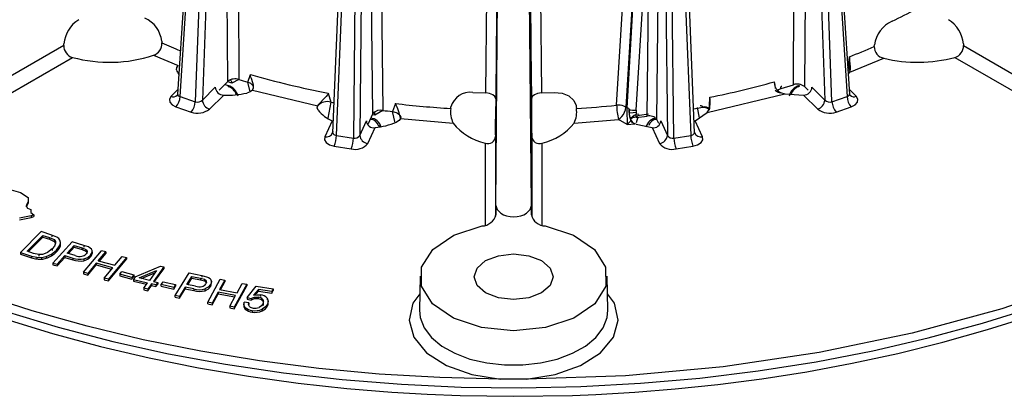
# Model space of a CAD drawing. Units: millimetres. Extents: x 5 to 619, y 2 to 447.
# Drawn here: x 523 to 571, y 239 to 257 of the extents above; entities that cross this region are included whole.
import ezdxf

# ---------------------------------------------------------------- set-up
doc = ezdxf.new("R2010")
doc.units = ezdxf.units.MM

msp = doc.modelspace()

# ---------------------------------------------------------------- linework, layer by layer
for p, q in [((533.3181, 254.3301), (533.1822, 276.8243)), ((533.7197, 276.9117), (533.8514, 254.4188)), ((562.395, 253.3535), (561.5305, 276.4052)), ((561.6539, 276.4464), (563.1233, 253.5962)), ((563.249, 253.7085), (561.7788, 276.5691)), ((532.3404, 276.1782), (530.8955, 253.7092)), ((531.0211, 253.5962), (532.4654, 276.0554)), ((532.5991, 276.0109), (531.7494, 253.3535)), ((532.9402, 276.0481), (532.0919, 253.4323)), ((560.5397, 254.1718), (560.6681, 276.0988)), ((561.2056, 276.0114), (561.0732, 254.0832)), ((561.2056, 276.0114), (562.0525, 253.4323)), ((540.5273, 275.3994), (540.7773, 252.9355)), ((552.0313, 253.1857), (553.3685, 275.6038)), ((553.8353, 275.5267), (552.472, 253.0894)), ((553.8435, 275.522), (552.5174, 253.0632)), ((540.302, 252.7702), (540.0472, 275.2347)), ((555.7841, 251.8531), (554.8424, 274.893)), ((539.2859, 274.4989), (538.3603, 251.8535)), ((539.9263, 274.431), (539.6646, 251.7308)), ((554.2136, 274.8268), (554.4798, 251.7308)), ((554.7862, 251.6027), (554.5195, 274.7404)), ((554.6571, 274.7617), (555.5985, 251.7283)), ((538.5459, 251.7283), (539.4712, 274.3676)), ((539.6204, 274.3445), (539.3582, 251.6027)), ((545.734, 253.7807), (545.9422, 273.7609)), ((546.219, 248.3561), (546.4219, 273.4742)), ((546.4219, 273.4742), (546.2358, 255.896)), ((547.9254, 248.3561), (547.7225, 273.4742)), ((547.7225, 273.4742), (547.9087, 255.896)), ((548.2022, 273.7609), (548.4104, 253.7807)), ((552.9707, 252.9385), (553.6157, 263.5214)), ((553.4947, 252.6601), (553.6157, 263.5214)), ((553.9703, 252.4948), (554.0935, 263.3563)), ((525.4182, 256.0553), (518.0515, 251.8026)), ((525.4182, 256.0553), (525.4233, 256.1336)), ((530.1375, 256.2594), (530.1434, 256.1795)), ((564.4313, 256.0098), (564.4373, 256.0898)), ((568.7211, 256.1336), (568.7262, 256.0553)), ((568.7262, 256.0553), (576.0929, 251.8026)), ((518.7586, 251.3979), (525.8402, 255.486)), ((529.7443, 255.5886), (530.9289, 255.0998)), ((546.2358, 255.896), (546.2103, 253.4923)), ((547.9087, 255.896), (547.9341, 253.4923)), ((563.2333, 255.5142), (563.2337, 255.4485)), ((563.2337, 255.4485), (563.2364, 255.0799)), ((563.2506, 254.7705), (564.8881, 255.4449)), ((568.3042, 255.486), (575.3858, 251.3979)), ((530.8628, 255.03), (530.8559, 254.9821)), ((530.9317, 255.1022), (530.9289, 255.0998)), ((563.2691, 254.8498), (563.2155, 255.0998)), ((563.2155, 255.0998), (563.2364, 255.0799)), ((563.292, 254.9572), (563.2814, 255.0306)), ((534.2728, 254.2928), (534.4027, 254.6621)), ((563.186, 254.6876), (563.2506, 254.7705)), ((563.2075, 254.9027), (563.2691, 254.8498)), ((563.2506, 254.7705), (563.2909, 254.9138)), ((563.2931, 254.8938), (563.2909, 254.9142)), ((532.0919, 253.4323), (532.7159, 254.0563)), ((532.8948, 253.9068), (533.3181, 254.3301)), ((533.3181, 254.3301), (533.3292, 254.3405)), ((533.5273, 254.4318), (533.4332, 254.4024)), ((533.8514, 254.4188), (533.51, 254.2475)), ((534.3867, 253.8251), (534.2728, 254.2928)), ((534.5455, 254.0695), (534.5317, 254.1256)), ((559.62, 254.3099), (559.63, 254.1565)), ((559.62, 254.3099), (559.6264, 254.2462)), ((559.6264, 254.2462), (559.637, 254.15)), ((559.637, 254.15), (559.6549, 253.9865)), ((559.9464, 253.9956), (560.5397, 254.1718)), ((561.0732, 254.0832), (561.2496, 253.9068)), ((561.4285, 254.0563), (562.0525, 253.4323)), ((530.9101, 253.9368), (530.5854, 253.6121)), ((530.8983, 253.7157), (530.8715, 253.6593)), ((531.0211, 253.5962), (531.7494, 253.3535)), ((532.4383, 252.9945), (533.1189, 253.6751)), ((533.7185, 253.6885), (533.7173, 253.6944)), ((534.5006, 253.9128), (534.4983, 253.9102)), ((534.4983, 253.9102), (537.6491, 253.1568)), ((538.1442, 253.7674), (538.2772, 253.3353)), ((545.1132, 253.8016), (545.734, 253.7807)), ((548.4104, 253.7807), (549.0312, 253.8016)), ((556.3816, 252.8334), (560.1226, 253.7279)), ((556.4953, 253.1568), (556.5176, 253.5681)), ((556.5161, 253.5025), (556.5176, 253.5681)), ((559.9172, 253.7898), (559.9164, 253.7683)), ((559.9173, 253.7893), (560.1226, 253.7279)), ((560.1226, 253.7279), (561.0255, 253.6751)), ((561.0255, 253.6751), (561.7061, 252.9945)), ((562.395, 253.3535), (563.1233, 253.5962)), ((563.559, 253.6121), (563.2343, 253.9368)), ((563.2729, 253.6593), (563.2462, 253.7157)), ((530.8218, 253.0989), (531.5501, 252.8561)), ((537.6526, 253.1625), (537.6491, 253.1568)), ((538.2772, 253.3353), (538.129, 252.5682)), ((541.3814, 253.2667), (541.2409, 252.8768)), ((544.0489, 253.0264), (544.0572, 253.1031)), ((546.2103, 253.4923), (546.2103, 253.1163)), ((547.9341, 253.4923), (547.9341, 253.1163)), ((550.0872, 253.1031), (550.0955, 253.0264)), ((552.472, 253.0894), (552.5174, 253.0632)), ((552.5174, 253.0632), (552.518, 253.0629)), ((552.6246, 253.0227), (552.518, 253.0629)), ((555.7367, 253.0128), (556.1783, 253.0945)), ((556.0154, 252.5742), (555.9226, 253.067)), ((556.5149, 253.0721), (556.4953, 253.1568)), ((556.4953, 253.1568), (556.5066, 253.1344)), ((556.5161, 253.5025), (556.5066, 253.1344)), ((562.5943, 252.8561), (563.3226, 253.0989)), ((540.0829, 252.2981), (540.302, 252.7702)), ((540.3906, 252.709), (540.2808, 252.7245)), ((540.2964, 252.7836), (540.3018, 252.7828)), ((540.302, 252.7702), (540.308, 252.7819)), ((540.7773, 252.9355), (540.3906, 252.709)), ((541.3724, 252.3394), (541.2409, 252.8768)), ((541.6377, 252.6227), (541.6213, 252.6887)), ((552.6615, 252.6059), (552.6261, 252.9802)), ((552.6272, 252.9847), (552.6313, 252.8909)), ((552.6589, 252.6308), (552.6314, 252.891)), ((552.6642, 252.5857), (552.7664, 252.5961)), ((552.971, 252.9385), (552.9496, 252.5906)), ((553.0499, 252.6156), (552.9737, 252.333)), ((552.9774, 252.5947), (553.4947, 252.6601)), ((553.5625, 252.7562), (553.1341, 252.6889)), ((555.8079, 252.4274), (556.3816, 252.8334)), ((556.3816, 252.8334), (556.4759, 252.9664)), ((556.4779, 252.9461), (556.4759, 252.9669)), ((538.3365, 252.4274), (537.9842, 251.6684)), ((539.6646, 251.7308), (539.9876, 252.4267)), ((540.0509, 251.3487), (540.4032, 252.1077)), ((540.5686, 252.2119), (540.5775, 252.148)), ((541.6302, 252.5409), (541.6321, 252.5469)), ((541.6302, 252.5409), (544.1571, 252.3267)), ((549.9874, 252.3267), (552.119, 252.4987)), ((552.5427, 252.254), (552.119, 252.4987)), ((552.5427, 252.254), (552.8992, 252.2945)), ((552.5428, 252.254), (552.7295, 252.444)), ((552.8925, 252.2975), (552.8906, 252.2984)), ((552.8925, 252.2975), (552.8992, 252.2945)), ((552.9718, 252.2672), (552.8992, 252.2945)), ((552.9718, 252.2672), (553.7412, 252.1077)), ((553.7412, 252.1077), (554.0935, 251.3487)), ((554.0615, 252.2981), (553.9703, 252.4948)), ((554.1568, 252.4267), (554.4798, 251.7308)), ((556.1602, 251.6684), (555.8079, 252.4274)), ((538.3685, 251.8457), (538.3461, 251.8247)), ((538.5459, 251.7283), (539.3582, 251.6027)), ((546.2023, 251.7605), (546.2015, 251.6811)), ((546.2015, 251.6811), (546.2015, 247.8495)), ((547.9421, 251.7605), (547.9429, 251.6811)), ((547.9429, 251.6811), (547.9429, 247.8495)), ((554.7862, 251.6027), (555.5985, 251.7283)), ((555.7983, 251.8247), (555.776, 251.8457)), ((538.4427, 251.208), (539.255, 251.0823)), ((545.7015, 251.3614), (545.7015, 247.4169)), ((548.4429, 247.4169), (548.4429, 251.3614)), ((554.8894, 251.0823), (555.7017, 251.208)), ((522.4424, 249.243), (523.3464, 248.9876)), ((523.3464, 248.9876), (523.7024, 248.7475)), ((523.7159, 248.5462), (523.6155, 248.3406)), ((523.6155, 248.3406), (523.6724, 248.2212)), ((523.6352, 248.2993), (523.7159, 248.4645)), ((523.7024, 248.7475), (523.7159, 248.5462)), ((523.7159, 248.5462), (523.7159, 248.4645)), ((546.219, 248.3561), (546.219, 247.9148)), ((547.9254, 247.9148), (547.9254, 248.3561)), ((523.8576, 247.8534), (523.2934, 247.748)), ((523.6724, 248.2212), (523.8342, 248.1626)), ((523.8342, 248.1626), (523.839, 248.0177)), ((523.839, 248.0177), (523.9862, 247.9083)), ((523.9862, 247.9083), (523.8576, 247.8534)), ((523.8576, 247.8534), (523.8576, 247.7718)), ((523.9862, 247.9083), (523.9862, 247.8267)), ((523.2934, 247.6663), (523.8576, 247.7718)), ((523.8576, 247.7718), (523.9862, 247.8267)), ((523.3443, 246.1015), (524.3398, 247.1029)), ((523.6569, 246.1551), (524.4174, 246.9201)), ((524.8477, 246.9347), (524.3398, 247.1029)), ((524.4174, 246.9201), (524.7272, 246.8175)), ((524.4174, 246.8385), (524.4174, 246.9201)), ((525.0958, 246.8333), (524.8477, 246.9347)), ((524.8477, 246.9347), (524.8477, 246.853)), ((523.718, 246.1348), (524.4174, 246.8385)), ((524.4174, 246.8385), (524.7272, 246.7358)), ((524.7272, 246.8175), (524.7272, 246.7358)), ((524.7272, 246.7358), (524.9591, 246.6316)), ((524.898, 245.5877), (525.8274, 246.6101)), ((524.9591, 246.7133), (524.9591, 246.6316)), ((525.0665, 246.2039), (525.2444, 246.4609)), ((525.2444, 246.4609), (525.2444, 246.3792)), ((525.2665, 246.4822), (525.2665, 246.5854)), ((525.5847, 246.0636), (525.917, 246.4291)), ((526.3953, 246.438), (525.8274, 246.6101)), ((525.917, 246.4291), (526.302, 246.3124)), ((525.917, 246.3474), (525.917, 246.4291)), ((526.6155, 246.359), (526.3953, 246.438)), ((526.3953, 246.438), (526.3953, 246.3564)), ((523.3443, 246.1015), (523.8764, 245.9253)), ((523.3443, 246.1015), (523.3443, 246.0199)), ((523.3443, 246.0199), (523.8764, 245.8436)), ((523.9717, 246.0508), (523.6569, 246.1551)), ((524.2183, 245.9936), (523.9717, 246.0508)), ((524.2183, 245.9936), (524.2183, 245.9119)), ((524.5802, 245.9021), (524.8262, 246.0147)), ((524.8673, 246.2725), (524.636, 246.0922)), ((524.8262, 246.0147), (525.0665, 246.2039)), ((524.8262, 246.0147), (524.8262, 245.933)), ((524.8673, 246.2725), (524.8673, 246.1909)), ((525.0665, 246.2039), (525.0665, 246.1222)), ((525.9739, 245.9457), (525.5847, 246.0636)), ((525.6429, 246.046), (525.917, 246.3474)), ((525.917, 246.3474), (526.302, 246.2307)), ((526.302, 246.3124), (526.479, 246.2466)), ((526.302, 246.3124), (526.302, 246.2307)), ((526.302, 246.2307), (526.479, 246.1649)), ((526.3713, 245.1411), (527.2356, 246.1823)), ((526.479, 246.2466), (526.479, 246.1649)), ((526.7076, 245.9662), (526.7076, 245.8846)), ((526.7879, 246.1197), (526.7879, 246.0381)), ((526.7879, 246.0381), (526.7898, 246.0697)), ((526.7903, 246.0593), (526.7903, 246.163)), ((527.0836, 245.6986), (527.4385, 246.1262)), ((527.1387, 245.6834), (527.4385, 246.0445)), ((527.4385, 246.1262), (527.2356, 246.1823)), ((527.4385, 246.1262), (527.4385, 246.0445)), ((523.8764, 245.9253), (524.1295, 245.8637)), ((523.8764, 245.9253), (523.8764, 245.8436)), ((524.1295, 245.8637), (524.3553, 245.8556)), ((524.1295, 245.8637), (524.1295, 245.782)), ((524.3553, 245.8556), (524.5802, 245.9021)), ((524.3553, 245.8556), (524.3553, 245.7739)), ((524.5802, 245.9021), (524.5802, 245.8204)), ((524.898, 245.5877), (525.0972, 245.5274)), ((524.898, 245.5877), (524.898, 245.5061)), ((524.898, 245.5061), (525.0972, 245.4457)), ((525.0972, 245.5274), (525.4751, 245.943)), ((525.0972, 245.4457), (525.4751, 245.8613)), ((525.0972, 245.5274), (525.0972, 245.4457)), ((525.4751, 245.943), (525.8611, 245.826)), ((525.4751, 245.943), (525.4751, 245.8613)), ((525.4751, 245.8613), (525.8611, 245.7444)), ((525.8611, 245.826), (525.8611, 245.7444)), ((526.3843, 245.7825), (526.3843, 245.7008)), ((526.9816, 245.5758), (526.5742, 245.085)), ((526.5742, 245.0033), (526.9816, 245.4941)), ((527.7784, 245.3553), (526.9816, 245.5758)), ((526.9816, 245.5758), (526.9816, 245.4941)), ((526.9816, 245.4941), (527.7233, 245.2889)), ((527.0836, 245.6986), (527.8804, 245.4782)), ((528.4382, 245.8496), (527.5739, 244.8084)), ((527.5739, 244.7268), (528.4382, 245.768)), ((527.8804, 245.4782), (528.2353, 245.9057)), ((528.2353, 245.9057), (528.4382, 245.8496)), ((528.4382, 245.8496), (528.4382, 245.768)), ((526.5742, 245.085), (526.3713, 245.1411)), ((526.3713, 245.1411), (526.3713, 245.0595)), ((526.3713, 245.0595), (526.5742, 245.0033)), ((526.5742, 245.085), (526.5742, 245.0033)), ((527.3711, 244.8645), (527.7784, 245.3553)), ((528.1123, 245.0461), (528.2125, 245.1764)), ((528.6985, 244.8959), (528.1123, 245.0461)), ((528.1123, 245.0461), (528.1123, 244.9645)), ((528.2125, 245.1764), (528.7986, 245.0262)), ((528.7986, 245.0262), (528.6985, 244.8959)), ((528.7986, 245.0262), (528.7986, 244.9446)), ((528.8599, 244.9163), (530.0751, 245.4342)), ((529.0493, 244.8707), (529.8879, 245.2327)), ((529.1707, 244.8414), (529.8021, 245.114)), ((529.8879, 245.2327), (529.5405, 244.7523)), ((530.2324, 245.3963), (529.7331, 244.7059)), ((529.7834, 244.6938), (530.2324, 245.3147)), ((530.0751, 245.4342), (530.2324, 245.3963)), ((530.2324, 245.3963), (530.2324, 245.3147)), ((530.7837, 244.0249), (531.4559, 245.1123)), ((531.4559, 245.1123), (532.0599, 244.9879)), ((527.5739, 244.8084), (527.3711, 244.8645)), ((527.3711, 244.8645), (527.3711, 244.7829)), ((527.3711, 244.7829), (527.5739, 244.7268)), ((527.5739, 244.8084), (527.5739, 244.7268)), ((528.1123, 244.9645), (528.6985, 244.8143)), ((528.6985, 244.8143), (528.7986, 244.9446)), ((528.6985, 244.8959), (528.6985, 244.8143)), ((528.8599, 244.9163), (528.7732, 244.7964)), ((528.7732, 244.7964), (529.4538, 244.6324)), ((528.7732, 244.7964), (528.7732, 244.7148)), ((528.7732, 244.7148), (529.4035, 244.5628)), ((529.5405, 244.7523), (529.0493, 244.8707)), ((529.2693, 244.3773), (529.4538, 244.6324)), ((529.6464, 244.586), (529.4619, 244.3309)), ((529.8583, 244.5349), (529.6464, 244.586)), ((529.6464, 244.586), (529.6464, 244.5043)), ((529.7331, 244.7059), (529.945, 244.6548)), ((529.945, 244.6548), (529.8583, 244.5349)), ((529.8583, 244.4532), (529.945, 244.5732)), ((529.8583, 244.5349), (529.8583, 244.4532)), ((529.945, 244.6548), (529.945, 244.5732)), ((530.1139, 244.55), (530.2032, 244.6829)), ((530.7118, 244.4161), (530.1139, 244.55)), ((530.1139, 244.4684), (530.1139, 244.55)), ((530.2032, 244.6829), (530.8011, 244.5491)), ((530.8011, 244.5491), (530.7118, 244.4161)), ((530.8011, 244.5491), (530.8011, 244.4674)), ((531.3482, 244.5517), (531.5885, 244.9404)), ((531.7621, 244.4664), (531.3482, 244.5517)), ((531.393, 244.5425), (531.5885, 244.8587)), ((531.5885, 244.9404), (531.998, 244.856)), ((531.5885, 244.8587), (531.5885, 244.9404)), ((531.5885, 244.8587), (531.998, 244.7743)), ((531.998, 244.856), (532.1892, 244.8051)), ((531.998, 244.856), (531.998, 244.7743)), ((531.998, 244.7743), (532.1892, 244.7235)), ((532.0599, 244.9879), (532.2971, 244.9275)), ((532.0599, 244.9879), (532.0599, 244.9062)), ((532.1892, 244.8051), (532.1892, 244.7235)), ((532.2831, 244.7136), (532.2831, 244.6377)), ((532.3509, 243.7019), (532.954, 244.8027)), ((532.4836, 244.546), (532.4836, 244.4644)), ((532.5269, 244.6126), (532.5269, 244.6967)), ((533.1685, 244.7635), (532.9208, 244.3115)), ((532.954, 244.8027), (533.1685, 244.7635)), ((532.9615, 244.304), (533.1685, 244.6819)), ((533.1685, 244.7635), (533.1685, 244.6819)), ((534.2255, 244.5705), (533.6223, 243.4697)), ((533.7633, 244.1576), (534.011, 244.6097)), ((534.011, 244.6097), (534.2255, 244.5705)), ((534.2255, 244.5705), (534.2255, 244.4889)), ((542.5726, 244.9589), (542.5375, 243.3175)), ((551.6069, 243.3175), (551.5718, 244.9589)), ((529.4619, 244.3309), (529.2693, 244.3773)), ((529.2693, 244.3773), (529.2693, 244.2956)), ((529.2693, 244.2956), (529.4619, 244.2492)), ((529.4619, 244.2492), (529.6464, 244.5043)), ((529.4619, 244.3309), (529.4619, 244.2492)), ((529.6464, 244.5043), (529.8583, 244.4532)), ((530.1139, 244.4684), (530.7118, 244.3345)), ((530.7118, 244.3345), (530.8011, 244.4674)), ((530.7118, 244.4161), (530.7118, 244.3345)), ((531.2689, 244.4234), (530.9956, 243.9813)), ((530.9956, 243.8996), (531.2689, 244.3417)), ((531.6795, 244.3388), (531.2689, 244.4234)), ((531.2689, 244.4234), (531.2689, 244.3417)), ((531.2689, 244.3417), (531.6795, 244.2571)), ((531.6795, 244.3388), (531.6795, 244.2571)), ((532.2081, 244.3379), (532.2081, 244.2563)), ((532.8496, 244.1816), (532.5653, 243.6627)), ((532.5653, 243.581), (532.8496, 244.0999)), ((533.6921, 244.0277), (532.8496, 244.1816)), ((532.8496, 244.1816), (532.8496, 244.0999)), ((532.8496, 244.0999), (533.6515, 243.9535)), ((532.9208, 244.3115), (533.7633, 244.1576)), ((533.6223, 243.388), (534.2255, 244.4889)), ((534.2547, 243.9281), (534.6892, 244.4738)), ((534.787, 244.3174), (534.5544, 244.0327)), ((534.6313, 244.0452), (534.787, 244.2358)), ((534.6892, 244.4738), (535.5035, 244.3428)), ((535.4405, 244.2123), (534.787, 244.3174)), ((534.787, 244.3174), (534.787, 244.2358)), ((534.787, 244.2358), (535.4405, 244.1306)), ((534.8975, 244.0527), (534.8975, 243.9711)), ((535.5035, 244.3428), (535.4405, 244.2123)), ((535.4405, 244.1306), (535.5035, 244.2611)), ((535.4405, 244.2123), (535.4405, 244.1306)), ((535.5035, 244.3428), (535.5035, 244.2611)), ((530.9956, 243.9813), (530.7837, 244.0249)), ((530.7837, 243.9433), (530.7837, 244.0249)), ((530.7837, 243.9433), (530.9956, 243.8996)), ((530.9956, 243.9813), (530.9956, 243.8996)), ((532.5653, 243.6627), (532.3509, 243.7019)), ((532.3509, 243.6202), (532.3509, 243.7019)), ((532.3509, 243.6202), (532.5653, 243.581)), ((532.5653, 243.6627), (532.5653, 243.581)), ((533.4078, 243.5089), (533.6921, 244.0277)), ((534.0901, 243.622), (534.0901, 243.5175)), ((534.3227, 243.6776), (534.1057, 243.6994)), ((534.1057, 243.6178), (534.1057, 243.6994)), ((534.2547, 243.9281), (534.4354, 243.881)), ((534.2547, 243.9281), (534.2547, 243.8464)), ((534.2547, 243.8464), (534.4354, 243.7994)), ((534.3207, 243.5774), (534.3227, 243.5959)), ((534.3227, 243.6776), (534.3227, 243.5959)), ((534.4354, 243.881), (534.4354, 243.7994)), ((534.5956, 243.9388), (534.5956, 243.8572)), ((534.7857, 243.9407), (534.7857, 243.8591)), ((535.0051, 243.8325), (535.0051, 243.7508)), ((535.0051, 243.7508), (535.031, 243.6996)), ((535.0137, 243.6326), (535.0137, 243.551)), ((535.2104, 243.8935), (535.2104, 243.8118)), ((535.2329, 243.6104), (535.2329, 243.5288)), ((535.2662, 243.65), (535.2662, 243.7541)), ((533.6223, 243.4697), (533.4078, 243.5089)), ((533.4078, 243.5089), (533.4078, 243.4272)), ((533.4078, 243.4272), (533.6223, 243.388)), ((533.6223, 243.4697), (533.6223, 243.388)), ((534.1574, 243.4481), (534.1574, 243.3664)), ((534.482, 243.3045), (534.482, 243.2228)), ((534.9776, 243.37), (534.9776, 243.2883)), ((542.54, 243.3782), (542.5375, 243.3175)), ((547.6966, 239.9999), (546.4476, 239.9999))]:
    msp.add_line(p, q)
at = {"flags": 128}
for points in [[(563.2155, 255.0998), (563.2209, 255.2273), (563.2264, 255.3548), (563.2333, 255.5142)], [(530.8513, 254.8938), (530.8568, 255.001), (530.9289, 255.0998)], [(563.2931, 254.8938), (563.2915, 254.9895), (563.2364, 255.0799)], [(534.5006, 253.9128), (534.5335, 253.9733), (534.55, 254.0534), (534.5484, 254.1511), (534.5268, 254.2637), (534.4561, 254.4653), (534.4165, 254.5655), (534.4033, 254.6157), (534.4027, 254.6621)], [(533.1729, 254.1849), (533.2308, 254.1661), (533.325, 254.1356)], [(533.3188, 254.3438), (533.3597, 254.3797), (533.3957, 254.3979), (533.4504, 254.3937), (533.4799, 254.3638), (533.4976, 254.3232), (533.51, 254.2475)], [(533.325, 254.1356), (533.3278, 254.1125), (533.3335, 254.0936), (533.3417, 254.0797), (533.3523, 254.071), (533.3561, 254.0695)], [(533.51, 254.2475), (533.3666, 254.2931), (533.3631, 254.2942)], [(534.5006, 253.9128), (534.5484, 254.0174), (534.5453, 254.0723), (534.5226, 254.1284), (534.4256, 254.2243), (534.2728, 254.2928)], [(559.9752, 254.0859), (559.9559, 254.0787), (559.9399, 254.069), (559.9283, 254.0577), (559.9213, 254.0449), (559.9198, 254.0318), (559.9237, 254.0185), (559.9326, 254.0064), (559.9464, 253.9956)], [(560.8194, 254.1356), (560.8166, 254.1125), (560.8109, 254.0936), (560.8027, 254.0797), (560.7921, 254.071), (560.7884, 254.0695)], [(530.5854, 253.6121), (530.5035, 253.4734), (530.5194, 253.3272), (530.6312, 253.1956), (530.8218, 253.0989)], [(534.4983, 253.9102), (534.3861, 253.8247), (534.228, 253.7683)], [(538.1442, 253.7674), (538.1402, 253.7225), (538.1187, 253.6812), (538.055, 253.6065), (537.9078, 253.4569), (537.7613, 253.3033), (537.6986, 253.2278), (537.6526, 253.1625)], [(546.2103, 253.4923), (546.1745, 253.5996), (546.0721, 253.6915), (545.9179, 253.7549), (545.734, 253.7807)], [(548.4104, 253.7807), (548.2265, 253.7549), (548.0723, 253.6915), (547.9699, 253.5996), (547.9341, 253.4923)], [(549.0312, 253.8016), (549.4045, 253.767), (549.7352, 253.6308), (549.9644, 253.4188), (550.0774, 253.1651), (550.0872, 253.1031)], [(559.9164, 253.7683), (559.7735, 253.817), (559.6655, 253.8897)], [(559.7156, 253.8539), (559.8232, 253.9413), (559.9464, 253.9956)], [(563.3226, 253.0989), (563.5132, 253.1956), (563.625, 253.3272), (563.6409, 253.4734), (563.559, 253.6121)], [(537.6665, 252.9461), (537.6237, 253.0505), (537.6491, 253.1568)], [(556.1783, 253.0945), (556.1749, 253.1077), (556.1663, 253.12), (556.1532, 253.1308), (556.1356, 253.1397), (556.1155, 253.1458), (556.0929, 253.1491), (556.0701, 253.1495), (556.0473, 253.1467)], [(556.1841, 253.0948), (556.3106, 253.0792), (556.4623, 253.0092)], [(556.4779, 252.9461), (556.5193, 253.0389), (556.5066, 253.1344)], [(540.2964, 252.7836), (540.3165, 252.8241), (540.3341, 252.8464), (540.3608, 252.8483), (540.3753, 252.8218), (540.3842, 252.7833), (540.3906, 252.709)], [(541.2409, 252.8768), (541.4168, 252.8343), (541.4916, 252.7982), (541.5529, 252.7579), (541.5986, 252.7129), (541.6108, 252.6951), (541.6281, 252.6596), (541.6398, 252.6022), (541.6322, 252.5469)], [(552.119, 252.4987), (552.2058, 252.5613), (552.2874, 252.6451)], [(552.6375, 252.8113), (552.6604, 252.8141), (552.9917, 252.8567)], [(552.6832, 252.9645), (552.7962, 252.9428), (552.9707, 252.9385)], [(541.6302, 252.5409), (541.5602, 252.4416), (541.4327, 252.3636)], [(552.7295, 252.444), (552.8001, 252.3577), (552.8906, 252.2984)], [(537.9842, 251.6684), (537.9673, 251.5222), (538.0483, 251.3833), (538.2152, 251.2729), (538.4427, 251.208)], [(538.3706, 251.931), (538.3619, 251.8921), (538.365, 251.857), (538.3937, 251.8022), (538.4222, 251.7757), (538.4578, 251.7542), (538.4997, 251.7381), (538.5459, 251.7283)], [(555.7017, 251.208), (555.9292, 251.2729), (556.0961, 251.3833), (556.1771, 251.5222), (556.1602, 251.6684)], [(546.219, 248.3561), (546.2788, 248.1571), (546.4548, 247.9824), (546.5837, 247.912), (546.732, 247.8596), (546.8986, 247.8259), (547.0722, 247.8147), (547.2461, 247.8259), (547.4124, 247.8596), (547.5609, 247.9121), (547.6896, 247.9824), (547.8656, 248.1571), (547.9254, 248.3561)], [(546.4476, 239.9999), (543.5175, 240.0707), (540.5995, 240.2405), (537.7039, 240.5088), (534.8405, 240.8747), (532.0191, 241.3368), (529.2495, 241.8936), (526.5413, 242.5433), (523.9037, 243.2834), (521.3458, 244.1116), (518.8764, 245.0249), (516.504, 246.0202), (514.2368, 247.0941), (512.0825, 248.2429)], [(582.0619, 248.2429), (578.5034, 246.4139), (574.6594, 244.7887), (570.565, 243.3822), (566.2572, 242.207), (561.7753, 241.2738), (557.1598, 240.5912), (552.4527, 240.1652), (547.6968, 239.9999)], [(548.5884, 247.3713), (549.9484, 246.9233), (550.9602, 246.2334), (551.5012, 245.3852), (551.5059, 244.4812), (550.9739, 243.6311), (549.9694, 242.9377), (548.6142, 242.4849), (547.0722, 242.3276), (545.5303, 242.4849), (544.175, 242.9377), (543.1705, 243.6311), (542.6385, 244.4812), (542.6432, 245.3852), (543.1842, 246.2334), (544.196, 246.9233), (545.556, 247.3713)], [(524.7272, 246.8175), (524.8517, 246.7715), (524.9591, 246.7133)], [(525.0306, 246.539), (524.975, 246.4007), (524.8673, 246.2725)], [(524.9591, 246.7133), (525.0197, 246.6298), (525.0306, 246.539)], [(524.9591, 246.6316), (525.0198, 246.5481), (525.0231, 246.5203)], [(525.2402, 246.6898), (525.1848, 246.7668), (525.0958, 246.8333)], [(525.2444, 246.4609), (525.2664, 246.5756), (525.2402, 246.6898)], [(525.2444, 246.3792), (525.2619, 246.4417), (525.2654, 246.4926)], [(514.1762, 246.3731), (514.2865, 246.3142), (516.2614, 245.3635), (518.3147, 244.4745), (520.4404, 243.6491), (522.632, 242.8895), (524.8829, 242.1975), (527.1854, 241.5748), (529.5309, 241.0229), (531.909, 240.5433), (534.3055, 240.137), (536.698, 239.8054), (539.0414, 239.5498), (541.2035, 239.373), (542.914, 239.2726), (544.5052, 239.2102), (547.0722, 239.1718)], [(524.4027, 246.0015), (524.3138, 245.9908), (524.2183, 245.9936)], [(524.636, 246.0922), (524.5276, 246.0397), (524.4027, 246.0015)], [(526.3843, 245.7825), (526.573, 245.8583), (526.7076, 245.9662)], [(526.479, 246.2466), (526.5303, 246.2014), (526.5497, 246.1484)], [(526.479, 246.1649), (526.5303, 246.1197), (526.5497, 246.0667)], [(526.5497, 246.1484), (526.5397, 246.0857), (526.4984, 246.0243)], [(526.7571, 246.2543), (526.6994, 246.3107), (526.6155, 246.359)], [(526.7076, 245.9662), (526.7618, 246.0417), (526.7879, 246.1197)], [(526.7879, 246.1197), (526.7864, 246.1902), (526.7571, 246.2543)], [(545.725, 245.7031), (546.3431, 245.9415), (547.0722, 246.0253), (547.8013, 245.9415), (548.4194, 245.7031), (548.8324, 245.3463), (548.9774, 244.9254), (548.8324, 244.5045), (548.4194, 244.1477)], [(547.0722, 239.1718), (549.9055, 239.2186), (551.036, 239.2634), (552.9087, 239.3708), (554.8403, 239.5253), (556.8958, 239.7393), (559.0193, 240.0153), (561.1847, 240.3558), (563.3699, 240.7623), (565.5574, 241.2354), (567.7328, 241.7749), (569.8838, 242.3803), (571.9998, 243.0509), (574.0716, 243.7853), (576.0906, 244.5822), (578.0493, 245.4398), (579.9409, 246.3564), (579.9929, 246.3842)], [(548.4194, 244.1477), (547.8013, 243.9093), (547.0722, 243.8256), (546.3431, 243.9093), (545.725, 244.1477), (545.312, 244.5045), (545.167, 244.9254), (545.312, 245.3463), (545.725, 245.7031)], [(532.1892, 244.8051), (532.251, 244.7645), (532.2831, 244.7136)], [(532.1892, 244.7235), (532.251, 244.6829), (532.2831, 244.632)], [(532.4836, 244.546), (532.3765, 244.4283), (532.2081, 244.3379)], [(532.2831, 244.7136), (532.2884, 244.6507), (532.2624, 244.5866)], [(532.2971, 244.9275), (532.3919, 244.8864), (532.4628, 244.8353)], [(532.4628, 244.8353), (532.5073, 244.7742), (532.5259, 244.7045)], [(532.5259, 244.7045), (532.519, 244.6251), (532.4836, 244.546)], [(534.5544, 244.0327), (534.7232, 244.0602), (534.8975, 244.0527)], [(542.5542, 244.1009), (542.2161, 243.652), (542.0381, 242.831), (542.2679, 242.0143), (542.8871, 241.2681), (543.8454, 240.6528), (545.0652, 240.2183), (546.4476, 239.9999)], [(547.6968, 239.9999), (549.0792, 240.2183), (550.299, 240.6528), (551.2573, 241.2681), (551.8765, 242.0143), (552.1063, 242.831), (551.9283, 243.652), (551.5902, 244.1009)], [(534.1574, 243.4481), (534.0936, 243.5709), (534.1057, 243.6994)], [(534.3549, 243.5024), (534.3157, 243.5883), (534.3227, 243.6776)], [(534.4354, 243.881), (534.5087, 243.9158), (534.5956, 243.9388)], [(534.5956, 243.9388), (534.6903, 243.948), (534.7857, 243.9407)], [(535.0137, 243.6326), (534.9418, 243.5324), (534.8181, 243.4513)], [(535.2329, 243.6104), (535.1367, 243.4789), (534.9776, 243.37)], [(535.2104, 243.8935), (535.2658, 243.7533), (535.2329, 243.6104)], [(535.2329, 243.5288), (535.2609, 243.6095), (535.2562, 243.6601)], [(522.5984, 243.2752), (525.1504, 242.5031), (527.7752, 241.8171), (530.4641, 241.2195), (533.2082, 240.7123), (535.9983, 240.2973), (538.8253, 239.9757), (541.6796, 239.7487), (544.5518, 239.617), (547.4324, 239.5811), (550.3118, 239.641), (553.1805, 239.7966), (556.0288, 240.0473), (558.8474, 240.3923), (561.6269, 240.8305), (564.358, 241.3605), (567.0317, 241.9804), (569.6392, 242.6881), (572.1716, 243.4814)], [(534.0919, 243.528), (534.0951, 243.4806), (534.1574, 243.3664)], [(542.5375, 243.3175), (542.572, 242.961), (542.7632, 242.469), (543.1141, 242.0073), (543.6118, 241.593), (544.2379, 241.2415), (544.9691, 240.9657), (545.7783, 240.776), (546.6355, 240.6793), (547.5089, 240.6793), (548.3661, 240.776), (549.1753, 240.9657), (549.9065, 241.2415), (550.5326, 241.593), (551.0303, 242.0073), (551.3812, 242.469), (551.5724, 242.961), (551.6069, 243.3175)]]:
    msp.add_lwpolyline(points, dxfattribs=at)
for centre, radius, start, end in [((552.4233, 284.4937), 30.1461, 295.25634, 297.72475), ((528.7371, 256.0961), 1.41, 6.65129, 65.2329), ((526.9759, 255.982), 1.56, 122.28576, 174.42054), ((565.9198, 255.8715), 1.4985, 115.03094, 171.62389), ((567.1685, 255.982), 1.56, 5.57955, 57.71417), ((525.9952, 256.042), 0.5771, 178.67656, 254.42484), ((529.5409, 256.1561), 0.6029, 289.71313, 2.22156), ((543.3564, 286.8371), 33.3837, 246.6846, 248.33297), ((550.8617, 287.1184), 33.9394, 291.37797, 293.56688), ((565.0027, 256.0046), 0.5714, 179.47914, 258.4298), ((568.1528, 256.0393), 0.5736, 285.3028, 1.5958), ((527.6208, 262.0618), 6.8126, 254.84845, 288.16154), ((555.444, 254.309), 7.8726, 4.43106, 8.32241), ((566.5155, 262.1552), 6.9048, 256.36722, 285.01345), ((563.1024, 254.8392), 0.167, 3.64392, 75.75566), ((531.8095, 255.156), 0.9934, 195.30412, 210.75608), ((546.0233, 294.9884), 41.9672, 253.92495, 259.17889), ((533.1065, 254.0656), 0.3907, 181.3664, 271.81441), ((533.1173, 253.4568), 0.7099, 13.2774, 72.98847), ((533.6637, 253.8899), 0.5612, 70.46281, 126.58337), ((533.1968, 253.5547), 0.5388, 15.00629, 72.82425), ((545.2417, 291.7596), 39.0394, 253.0364, 253.68199), ((548.1422, 295.452), 42.7131, 281.30815, 285.58799), ((560.1655, 254.2669), 0.5394, 182.20057, 242.03291), ((561.0273, 253.4566), 0.7101, 107.02428, 166.70985), ((560.9484, 253.554), 0.5398, 107.22928, 164.9446), ((560.7237, 253.629), 0.5732, 52.4192, 108.71523), ((561.0308, 254.073), 0.398, 269.23419, 357.5853), ((530.6923, 253.8548), 0.2652, 246.21437, 312.6299), ((530.1899, 253.6406), 0.8324, 319.39515, 356.94399), ((531.0487, 253.7431), 0.1494, 181.65957, 259.32922), ((533.3246, 257.8691), 4.1991, 267.19168, 282.42321), ((544.981, 252.8539), 0.9568, 82.05946, 164.90421), ((563.1022, 253.7375), 0.1428, 278.50125, 0.50831), ((563.9545, 253.6406), 0.8324, 183.05529, 220.60512), ((563.452, 253.8539), 0.2644, 227.26116, 293.88505), ((530.9182, 253.3979), 0.8323, 319.39438, 356.94503), ((531.8604, 253.6548), 0.3211, 249.77403, 316.1451), ((532.5995, 253.478), 0.5096, 185.13987, 251.56246), ((538.1053, 252.7413), 0.6183, 73.85328, 137.06781), ((546.4855, 296.8158), 44.2485, 259.30948, 259.49722), ((547.0044, 300.7596), 47.8246, 263.24778, 266.45691), ((538.7484, 251.9458), 2.9458, 11.77429, 26.64082), ((389.7441, 253.3576), 156.4664, 359.415131, 359.91162), ((704.5103, 253.3585), 156.5764, 180.088638, 180.584778), ((547.1247, 300.9549), 48.0205, 273.54685, 275.86455), ((552.0809, 252.3117), 0.8755, 89.13209, 93.24397), ((554.8158, 253.1918), 2.7844, 180.12392, 194.41359), ((552.0964, 252.4156), 0.7714, 60.8573, 90.16519), ((551.6906, 253.1537), 0.7841, 319.55828, 355.29239), ((573.6912, 253.305), 21.1746, 180.65513, 182.84483), ((556.264, 252.7793), 0.3267, 43.00285, 105.21053), ((555.2782, 253.3207), 1.2512, 343.70014, 8.35486), ((561.5449, 253.478), 0.5096, 288.43651, 354.8615), ((562.284, 253.6548), 0.3211, 223.85465, 290.22598), ((563.2262, 253.3979), 0.8324, 183.0556, 220.60526), ((531.868, 253.7355), 0.9351, 250.12914, 307.58597), ((539.1137, 254.1234), 1.8656, 219.12813, 245.37934), ((540.6623, 252.4932), 0.457, 75.4257, 140.82624), ((546.8898, 299.3442), 46.8094, 262.49668, 263.06864), ((545.253, 252.8544), 1.2163, 171.8688, 205.70793), ((548.8914, 252.8544), 1.2164, 334.29271, 8.13058), ((552.676, 253.0139), 0.0521, 170.25985, 213.78937), ((553.5416, 252.8566), 0.9109, 177.83609, 206.93608), ((552.6902, 253.0547), 0.0904, 230.49537, 265.56913), ((553.1632, 252.1877), 0.5769, 97.83849, 143.80863), ((552.9408, 252.2379), 0.3652, 88.49395, 126.67036), ((553.1328, 252.5137), 0.1752, 89.55142, 152.47379), ((553.6028, 252.2045), 0.4683, 38.31584, 103.34639), ((562.2765, 253.7355), 0.9351, 232.41393, 289.87089), ((540.3296, 252.4421), 0.3424, 182.57492, 282.41424), ((540.1313, 251.9789), 0.59, 14.59801, 85.28962), ((540.205, 252.5217), 0.0195, 186.3799, 246.87086), ((540.1682, 252.0847), 0.4201, 17.60245, 86.07145), ((540.0503, 255.7275), 3.6369, 275.56901, 292.34032), ((540.6686, 252.2401), 0.1039, 195.75911, 254.74768), ((546.2977, 254.0333), 2.7377, 218.56277, 257.42253), ((547.8467, 254.0333), 2.7377, 282.5775, 321.43716), ((553.0064, 252.6384), 0.3592, 203.51121, 251.18734), ((554.0133, 251.9787), 0.5902, 94.72481, 165.38755), ((553.9765, 252.0844), 0.4205, 93.96433, 162.36341), ((553.8088, 252.45), 0.3488, 258.83263, 356.17819), ((538.066, 251.9714), 0.3138, 254.88532, 339.85196), ((537.0253, 251.7593), 1.5208, 338.74543, 358.8329), ((539.428, 251.8661), 0.2726, 255.16132, 330.23477), ((540.0974, 251.7821), 0.4358, 186.75198, 263.87968), ((545.8395, 251.6964), 0.3623, 247.61169, 357.57787), ((548.3049, 251.6964), 0.3623, 182.42139, 292.38904), ((554.047, 251.7821), 0.4358, 276.12014, 353.2487), ((554.7164, 251.8661), 0.2726, 209.7646, 284.83951), ((555.5952, 251.9225), 0.1942, 270.99786, 336.93161), ((557.1191, 251.7593), 1.5209, 181.16696, 201.25443), ((555.6909, 251.8887), 0.0931, 332.95203, 27.00159), ((556.0784, 251.9714), 0.3138, 200.14732, 285.11531), ((537.8376, 251.6336), 1.5209, 338.74576, 358.83285), ((539.4479, 251.8282), 0.7704, 255.50375, 321.51047), ((554.6965, 251.8282), 0.7704, 218.48906, 284.49679), ((556.3068, 251.6336), 1.5209, 181.16739, 201.25443), ((545.5309, 248.0781), 0.7072, 272.03667, 346.65271), ((548.6135, 248.0781), 0.7073, 193.34774, 267.96292), ((524.2114, 246.9608), 1.1977, 300.89041, 315.55854), ((524.5264, 246.6862), 0.7809, 313.75488, 336.84988), ((526.2264, 246.2765), 0.371, 280.25396, 317.1659), ((526.4884, 246.0971), 0.3052, 315.88678, 348.85395), ((524.3571, 247.2685), 1.5038, 251.35657, 261.29476), ((524.2787, 246.7935), 1.0225, 261.60654, 274.29316), ((524.2584, 246.8103), 1.0409, 275.34072, 288.00847), ((524.2149, 246.9438), 1.1813, 288.01059, 301.1641), ((526.1996, 246.7279), 0.9633, 249.42712, 281.05414), ((526.1986, 246.6339), 0.9514, 249.22416, 281.2571), ((526.2021, 246.5694), 0.6642, 249.90041, 277.81418), ((526.2422, 246.3271), 0.6422, 282.78794, 316.44637), ((532.0086, 244.7501), 0.3019, 284.8159, 327.21458), ((532.2897, 244.5965), 0.2346, 325.73229, 1.46368), ((531.9453, 245.2739), 0.9722, 254.13571, 285.68578), ((531.9452, 245.1775), 0.958, 253.89628, 285.92521), ((531.9406, 245.1216), 0.679, 254.7568, 282.34589), ((532.0517, 244.7498), 0.5177, 287.58821, 326.54439), ((534.8523, 243.5771), 0.4778, 41.46356, 84.56589), ((534.668, 243.4054), 0.4575, 99.11088, 120.56363), ((534.6962, 243.3092), 0.5572, 80.76192, 100.40621), ((534.7586, 243.6093), 0.3325, 42.14537, 85.33172), ((534.7537, 243.5177), 0.3429, 42.82819, 84.6489), ((534.8638, 243.7263), 0.1767, 327.97608, 36.90788), ((534.5194, 243.8277), 0.5246, 226.36359, 265.91356), ((534.53, 243.7701), 0.5494, 227.29221, 264.98494), ((534.5676, 243.7181), 0.303, 225.40728, 264.05998), ((534.6287, 244.1022), 0.8111, 259.58093, 295.48012), ((534.6289, 244.0192), 0.8098, 259.55293, 295.50811), ((534.6188, 243.9101), 0.5002, 260.50352, 293.48533), ((534.7571, 243.7782), 0.5372, 294.23463, 332.33336)]:
    msp.add_arc(centre, radius, start, end)

doc.saveas('drawing.dxf')
